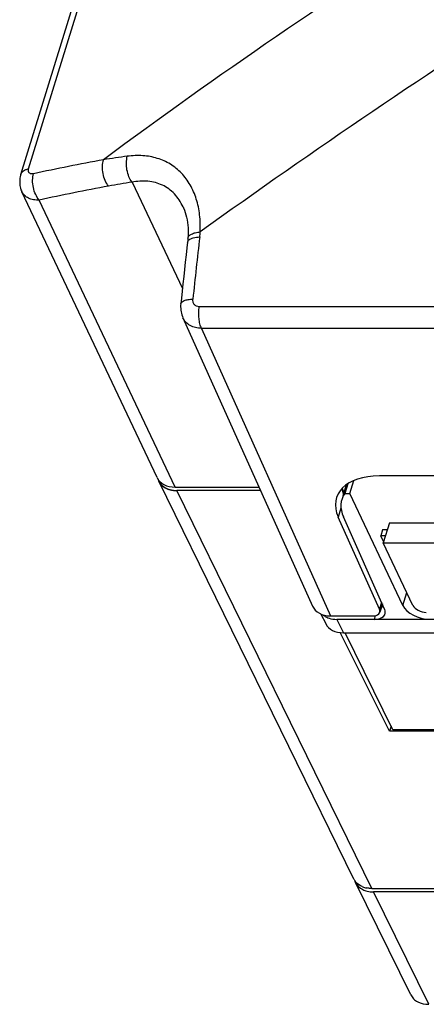
# Model space of a CAD drawing. Units: millimetres. Extents: x 0 to 11192, y 0 to 3437.
# Drawn here: x 1211 to 1248, y 456 to 546 of the extents above; entities that cross this region are included whole.
import ezdxf

# ---------------------------------------------------------------- set-up
doc = ezdxf.new("R2010")
doc.units = ezdxf.units.MM
doc.layers.add('AM_0', color=7, linetype='CONTINUOUS', lineweight=25)

msp = doc.modelspace()

# ---------------------------------------------------------------- linework, layer by layer
at = {"layer": 'AM_0'}
for p, q in [((1211.457, 532.714), (1251.805, 663.282)), ((1210.741, 532.185), (1251.09, 662.753)), ((1220.895, 531.49), (1225.492, 521.784)), ((1210.836, 530.616), (1210.836, 530.617)), ((1223.18, 504.546), (1210.836, 530.617)), ((1224.827, 503.673), (1212.425, 529.864)), ((1225.555, 529.228), (1225.555, 529.229)), ((1388.137, 520.127), (1227.029, 520.127)), ((1225.542, 519.131), (1237.369, 492.82)), ((1227.234, 518.157), (1239.027, 491.923)), ((1388.342, 518.157), (1227.234, 518.157)), ((1241.155, 467.917), (1223.341, 504.219)), ((1240.588, 503.979), (1240.317, 503.101)), ((1240.778, 503.101), (1241.138, 504.267)), ((1339.276, 504.692), (1243.47, 504.692)), ((1224.827, 503.673), (1232.49, 503.673)), ((1242.794, 467.06), (1224.98, 503.362)), ((1232.63, 503.362), (1224.98, 503.362)), ((1240.078, 503.56), (1240.142, 503.426)), ((1240.455, 503.886), (1240.134, 502.846)), ((1240.317, 503.101), (1240.778, 503.101)), ((1245.616, 492.883), (1240.778, 503.101)), ((1239.969, 501.758), (1239.718, 500.947)), ((1243.483, 492.547), (1239.718, 500.947)), ((1243.956, 492.549), (1240.191, 500.948)), ((1244.388, 500.408), (1243.83, 498.6)), ((1244.388, 500.408), (1254.026, 500.408)), ((1243.772, 499.787), (1243.603, 499.238)), ((1244.196, 499.787), (1243.772, 499.787)), ((1243.863, 498.708), (1243.603, 499.238)), ((1244.027, 499.238), (1243.603, 499.238)), ((1246.537, 492.883), (1243.83, 498.6)), ((1243.83, 498.6), (1253.961, 498.6)), ((1245.616, 492.883), (1245.98, 494.06)), ((1243.674, 493.166), (1243.483, 492.547)), ((1243.745, 493.018), (1243.51, 492.257)), ((1238.143, 492.093), (1238.573, 491.217)), ((1239.027, 491.923), (1242.857, 491.923)), ((1239.597, 491.612), (1240.2, 490.384)), ((1300.675, 491.612), (1239.597, 491.612)), ((1243.018, 491.612), (1243.123, 491.954)), ((1244.405, 481.419), (1239.88, 490.404)), ((1240.2, 490.384), (1301.278, 490.384)), ((1244.703, 481.544), (1240.365, 490.384)), ((1244.544, 481.869), (1244.405, 481.419)), ((1256.775, 481.544), (1244.703, 481.544)), ((1310.729, 481.419), (1244.405, 481.419)), ((1246.341, 457.35), (1241.308, 467.606)), ((1242.794, 467.06), (1251.729, 467.06)), ((1251.881, 466.749), (1242.947, 466.749)), ((1247.98, 456.493), (1242.947, 466.749))]:
    msp.add_line(p, q, dxfattribs=at)
for points in [[(1210.741, 532.185), (1210.725, 532.128), (1210.691, 531.994), (1210.665, 531.859), (1210.648, 531.724), (1210.639, 531.588), (1210.638, 531.454), (1210.646, 531.32), (1210.662, 531.188), (1210.686, 531.058), (1210.718, 530.931), (1210.757, 530.808), (1210.804, 530.688), (1210.836, 530.616)], [(1225.555, 529.228), (1225.595, 529.138), (1225.675, 528.938), (1225.748, 528.73), (1225.813, 528.512), (1225.869, 528.287), (1225.916, 528.054), (1225.955, 527.815), (1225.984, 527.569), (1226.004, 527.317), (1226.015, 527.059), (1226.016, 526.797), (1226.008, 526.532), (1226, 526.395)], [(1226, 526.395), (1225.999, 526.379), (1225.994, 526.309), (1225.988, 526.239), (1225.982, 526.169), (1225.975, 526.098), (1225.966, 526.024)], [(1225.966, 526.024), (1225.906, 525.506), (1225.831, 524.851), (1225.757, 524.195), (1225.683, 523.539), (1225.611, 522.881), (1225.539, 522.223), (1225.468, 521.563), (1225.398, 520.903), (1225.344, 520.392)], [(1225.344, 520.392), (1225.334, 520.265), (1225.33, 520.116), (1225.335, 519.967), (1225.349, 519.82), (1225.372, 519.674), (1225.403, 519.531), (1225.443, 519.39), (1225.491, 519.253), (1225.542, 519.131)]]:
    msp.add_lwpolyline(points, dxfattribs=at)
for centre, radius, start, end in [((1537.087, 102.39), 536.212, 122.33434, 126.48027), ((1655.415, -70.26), 734.921, 122.6513, 125.646412), ((1229.976, 461.717), 72.765, 97.51056, 99.24571), ((1260.388, 306.104), 231.297, 100.48815, 102.09937), ((1260.53, 305.504), 229.459, 100.48922, 102.10133), ((1231.478, 462.291), 70.003, 98.6948, 100.47044), ((1701.671, 471), 477.829, 173.33076, 174.01358), ((1217.774, 527.583), 9.365, 353.32138, 356.16133), ((1224.522, 504.798), 1.316, 198.71621, 200.32304), ((1224.511, 504.793), 1.304, 200.31964, 206.1643), ((1224.519, 504.799), 1.313, 206.21733, 216.87354), ((1235.909, 501.414), 4.687, 24.03142, 25.41903), ((1235.902, 501.411), 4.694, 23.06692, 24.03146), ((1236.305, 501.402), 4.712, 29.45389, 30.72517), ((1242.317, 468.488), 1.295, 206.17198, 208.62025), ((1242.327, 468.493), 1.306, 208.63045, 213.7022), ((1242.49, 468.185), 1.316, 198.41778, 200.32271), ((1242.478, 468.181), 1.304, 200.31964, 206.1643), ((1242.47, 468.177), 1.295, 206.17198, 208.62025), ((1242.666, 468.997), 1.922, 246.86112, 253.25756), ((1242.728, 469.205), 2.139, 253.26936, 259.15216), ((1242.748, 468.522), 1.743, 239.97328, 246.86271), ((1242.946, 469.358), 2.608, 266.31441, 270.0132)]:
    msp.add_arc(centre, radius, start, end, dxfattribs=at)
for centre, major_axis, ratio, start_param, end_param in [((1225.433, 505.632), (2.244, 1.102), 0.721532, 3.131373, 4.114879), ((1245.275, 500.881), (5.714, -1.831), 0.585093, 2.071776, 3.625119), ((1245.285, 500.887), (5.238, -1.678), 0.585093, 2.956532, 3.625119), ((1245.847, 502.732), (5.723, -1.801), 0.578827, 3.423149, 3.558283), ((1239.632, 493.882), (2.245, 1.102), 0.721302, 3.117209, 4.114769), ((1242.557, 492.558), (0.952, -0.305), 0.585093, 5.213369, 6.766712), ((1242.567, 492.565), (1.429, -0.458), 0.585093, -1.069817, 0.483526), ((1242.918, 493.703), (1.418, -0.489), 0.609948, 5.455969, 5.618718), ((1247.458, 492.883), (1.905, -0.61), 0.585093, -2.640613, -1.069817), ((1247.458, 492.883), (0.952, -0.305), 0.585093, -2.640613, -1.069817), ((1240.832, 492.288), (2.273, 1.041), 0.701243, -3.122731, -2.149315)]:
    msp.add_ellipse(centre, major_axis=major_axis, ratio=ratio, start_param=start_param, end_param=end_param, dxfattribs=at)
for points, knots in [([(1220.895, 531.49), (1220.779, 531.641), (1220.584, 532.005), (1220.414, 532.61), (1220.36, 533.245), (1220.412, 533.665), (1220.465, 533.858)], [0, 0, 0, 0, 0.231649, 0.492799, 0.757819, 1, 1, 1, 1]), ([(1227.118, 526.956), (1227.143, 527.474), (1227.122, 528.246), (1226.96, 529.246), (1226.718, 530.177), (1226.259, 531.248), (1225.452, 532.342), (1224.421, 533.179), (1223.206, 533.722), (1221.86, 533.959), (1220.933, 533.92), (1220.465, 533.858)], [0, 0, 0, 0, 0.139614, 0.206934, 0.272491, 0.398294, 0.518326, 0.635081, 0.752028, 0.872738, 1, 1, 1, 1]), ([(1210.741, 532.185), (1210.761, 532.249), (1210.827, 532.375), (1210.988, 532.529), (1211.204, 532.646), (1211.368, 532.695), (1211.457, 532.714)], [0, 0, 0, 0, 0.216489, 0.44908, 0.708806, 1, 1, 1, 1]), ([(1211.906, 532.263), (1211.834, 532.247), (1211.723, 532.239), (1211.591, 532.279), (1211.514, 532.331), (1211.459, 532.406), (1211.431, 532.498), (1211.429, 532.604), (1211.445, 532.677), (1211.457, 532.714)], [0, 0, 0, 0, 0.275177, 0.393941, 0.504341, 0.613226, 0.7285, 0.856413, 1, 1, 1, 1]), ([(1218.756, 531.129), (1218.63, 531.281), (1218.417, 531.651), (1218.229, 532.27), (1218.17, 532.917), (1218.226, 533.344), (1218.285, 533.537)], [0, 0, 0, 0, 0.234988, 0.497508, 0.761376, 1, 1, 1, 1]), ([(1212.425, 529.864), (1212.293, 530.015), (1212.068, 530.38), (1211.864, 530.998), (1211.794, 531.644), (1211.848, 532.071), (1211.906, 532.263)], [0, 0, 0, 0, 0.236991, 0.499618, 0.762453, 1, 1, 1, 1]), ([(1225.555, 529.229), (1225.453, 529.451), (1225.22, 529.873), (1224.779, 530.431), (1224.259, 530.89), (1223.67, 531.24), (1223.026, 531.474), (1222.096, 531.635), (1221.37, 531.582), (1220.895, 531.49)], [0, 0, 0, 0, 0.130365, 0.255974, 0.378049, 0.498357, 0.61896, 0.741864, 1, 1, 1, 1]), ([(1212.425, 529.864), (1212.25, 529.854), (1211.912, 529.867), (1211.445, 530.003), (1211.067, 530.253), (1210.896, 530.491), (1210.836, 530.616)], [0, 0, 0, 0, 0.282929, 0.540104, 0.775499, 1, 1, 1, 1]), ([(1226, 526.395), (1226.002, 526.429), (1226.022, 526.5), (1226.089, 526.596), (1226.19, 526.684), (1226.382, 526.795), (1226.695, 526.899), (1226.968, 526.941), (1227.118, 526.956)], [0, 0, 0, 0, 0.077022, 0.162354, 0.261661, 0.377645, 0.659964, 1, 1, 1, 1]), ([(1226.098, 526.233), (1226.148, 526.274), (1226.276, 526.345), (1226.6, 526.452), (1226.878, 526.485), (1227.075, 526.494)], [0, 0, 0, 0, 0.189209, 0.42172, 1, 1, 1, 1]), ([(1225.966, 526.024), (1225.971, 526.062), (1226.002, 526.144), (1226.063, 526.205), (1226.098, 526.233)], [0, 0, 0, 0, 0.461813, 1, 1, 1, 1]), ([(1225.344, 520.392), (1225.359, 520.537), (1225.584, 520.671), (1225.829, 520.749), (1226.017, 520.791), (1226.225, 520.82), (1226.372, 520.83), (1226.448, 520.834)], [0, 0, 0, 0, 0.353639, 0.490118, 0.644791, 0.815741, 1, 1, 1, 1]), ([(1227.029, 520.127), (1226.943, 520.127), (1226.769, 520.163), (1226.563, 520.329), (1226.449, 520.568), (1226.438, 520.745), (1226.448, 520.834)], [0, 0, 0, 0, 0.25194, 0.495173, 0.741781, 1, 1, 1, 1]), ([(1227.234, 518.157), (1227.173, 518.286), (1227.077, 518.584), (1226.997, 519.068), (1226.976, 519.594), (1227.004, 519.951), (1227.029, 520.127)], [0, 0, 0, 0, 0.213922, 0.464991, 0.734251, 1, 1, 1, 1]), ([(1227.234, 518.157), (1227.048, 518.159), (1226.686, 518.201), (1226.19, 518.395), (1225.791, 518.708), (1225.608, 518.984), (1225.542, 519.13)], [0, 0, 0, 0, 0.27152, 0.525925, 0.766332, 1, 1, 1, 1]), ([(1223.273, 504.385), (1223.274, 504.382), (1223.276, 504.377), (1223.278, 504.372), (1223.279, 504.369), (1223.279, 504.367), (1223.28, 504.364), (1223.281, 504.363), (1223.281, 504.362), (1223.281, 504.361), (1223.281, 504.361), (1223.282, 504.36), (1223.282, 504.36), (1223.282, 504.358), (1223.283, 504.357), (1223.284, 504.354), (1223.285, 504.351), (1223.287, 504.346), (1223.289, 504.34), (1223.291, 504.335), (1223.293, 504.329), (1223.295, 504.324), (1223.297, 504.318), (1223.299, 504.314), (1223.301, 504.31), (1223.301, 504.308), (1223.302, 504.306), (1223.303, 504.304), (1223.303, 504.303), (1223.304, 504.302), (1223.304, 504.302), (1223.304, 504.301), (1223.304, 504.3), (1223.305, 504.3), (1223.305, 504.298), (1223.306, 504.297), (1223.307, 504.295), (1223.308, 504.292), (1223.309, 504.289), (1223.31, 504.286), (1223.311, 504.284), (1223.312, 504.282), (1223.313, 504.28), (1223.313, 504.279), (1223.313, 504.279), (1223.313, 504.279), (1223.314, 504.278), (1223.314, 504.277), (1223.315, 504.276), (1223.315, 504.274), (1223.316, 504.272), (1223.318, 504.269), (1223.32, 504.264), (1223.322, 504.259), (1223.324, 504.254), (1223.326, 504.251), (1223.328, 504.247), (1223.331, 504.241), (1223.335, 504.231), (1223.338, 504.224), (1223.34, 504.22)], [0, 0, 0, 0, 0.0625, 0.09375, 0.109375, 0.125, 0.140625, 0.15625, 0.160156, 0.164062, 0.166016, 0.167969, 0.171875, 0.179688, 0.1875, 0.203125, 0.21875, 0.25, 0.28125, 0.3125, 0.34375, 0.375, 0.40625, 0.4375, 0.453125, 0.46875, 0.476562, 0.484375, 0.492188, 0.496094, 0.5, 0.503906, 0.507812, 0.515625, 0.523438, 0.53125, 0.546875, 0.5625, 0.59375, 0.609375, 0.625, 0.640625, 0.65625, 0.660156, 0.664062, 0.666016, 0.667969, 0.671875, 0.679688, 0.6875, 0.703125, 0.71875, 0.75, 0.78125, 0.8125, 0.828125, 0.84375, 0.875, 0.9375, 1, 1, 1, 1]), ([(1223.34, 504.22), (1223.343, 504.215), (1223.349, 504.204), (1223.355, 504.191), (1223.36, 504.183), (1223.361, 504.179), (1223.363, 504.176), (1223.364, 504.174), (1223.367, 504.169), (1223.371, 504.162), (1223.376, 504.154), (1223.38, 504.145), (1223.384, 504.139), (1223.387, 504.134), (1223.388, 504.131), (1223.39, 504.128), (1223.392, 504.125), (1223.397, 504.117), (1223.403, 504.108), (1223.409, 504.098), (1223.412, 504.093), (1223.413, 504.091), (1223.414, 504.089), (1223.416, 504.087), (1223.418, 504.084), (1223.421, 504.08), (1223.425, 504.073), (1223.429, 504.066), (1223.433, 504.061), (1223.436, 504.057), (1223.438, 504.053), (1223.44, 504.05), (1223.441, 504.048), (1223.442, 504.048), (1223.442, 504.047), (1223.443, 504.046), (1223.444, 504.045), (1223.445, 504.043), (1223.447, 504.04), (1223.45, 504.037), (1223.454, 504.031), (1223.459, 504.024), (1223.465, 504.016), (1223.469, 504.011), (1223.472, 504.007), (1223.474, 504.004), (1223.475, 504.002), (1223.476, 504.001), (1223.477, 504), (1223.479, 503.997), (1223.481, 503.994), (1223.486, 503.989), (1223.491, 503.982), (1223.499, 503.972), (1223.505, 503.964), (1223.509, 503.959)], [0, 0, 0, 0, 0.0625, 0.125, 0.140625, 0.15625, 0.164062, 0.171875, 0.1875, 0.21875, 0.25, 0.28125, 0.3125, 0.328125, 0.335938, 0.34375, 0.359375, 0.375, 0.4375, 0.46875, 0.484375, 0.492188, 0.5, 0.507812, 0.515625, 0.53125, 0.5625, 0.59375, 0.609375, 0.625, 0.640625, 0.65625, 0.660156, 0.664062, 0.666016, 0.667969, 0.671875, 0.679688, 0.6875, 0.703125, 0.71875, 0.75, 0.78125, 0.796875, 0.8125, 0.820312, 0.828125, 0.832031, 0.835938, 0.84375, 0.859375, 0.875, 0.90625, 0.9375, 1, 1, 1, 1]), ([(1223.469, 504.011), (1223.626, 503.8), (1224.107, 503.453), (1224.68, 503.362), (1224.98, 503.362)], [0, 0, 0, 0, 0.466846, 1, 1, 1, 1]), ([(1223.509, 503.959), (1223.515, 503.952), (1223.528, 503.939), (1223.547, 503.918), (1223.562, 503.902), (1223.575, 503.888), (1223.584, 503.878), (1223.592, 503.869), (1223.598, 503.863), (1223.602, 503.858), (1223.605, 503.855), (1223.607, 503.853), (1223.609, 503.851), (1223.61, 503.85), (1223.611, 503.85), (1223.612, 503.849), (1223.614, 503.847), (1223.616, 503.845), (1223.62, 503.842), (1223.624, 503.838), (1223.63, 503.833), (1223.637, 503.826), (1223.65, 503.815), (1223.668, 503.799), (1223.687, 503.783), (1223.7, 503.772), (1223.707, 503.765), (1223.713, 503.76), (1223.717, 503.756), (1223.721, 503.753), (1223.723, 503.751), (1223.725, 503.75), (1223.726, 503.749), (1223.727, 503.748), (1223.728, 503.747), (1223.73, 503.746), (1223.733, 503.744), (1223.737, 503.741), (1223.742, 503.737), (1223.75, 503.732), (1223.76, 503.724), (1223.773, 503.716), (1223.785, 503.707), (1223.797, 503.699), (1223.809, 503.69), (1223.822, 503.681), (1223.832, 503.674), (1223.84, 503.668), (1223.845, 503.665), (1223.849, 503.662), (1223.852, 503.66), (1223.855, 503.658), (1223.857, 503.657), (1223.858, 503.656), (1223.859, 503.655), (1223.859, 503.655), (1223.861, 503.654), (1223.863, 503.653), (1223.865, 503.652), (1223.869, 503.65), (1223.873, 503.647), (1223.879, 503.644), (1223.888, 503.639), (1223.899, 503.633), (1223.912, 503.625), (1223.926, 503.618), (1223.939, 503.61), (1223.953, 503.603), (1223.966, 503.595), (1223.977, 503.589), (1223.986, 503.584), (1223.992, 503.581), (1223.996, 503.578), (1223.999, 503.577), (1224.001, 503.575), (1224.002, 503.575), (1224.003, 503.574), (1224.005, 503.574), (1224.007, 503.573), (1224.01, 503.571), (1224.015, 503.569), (1224.021, 503.567), (1224.028, 503.563), (1224.038, 503.559), (1224.055, 503.552), (1224.079, 503.541), (1224.103, 503.53), (1224.12, 503.523), (1224.13, 503.519), (1224.137, 503.515), (1224.143, 503.513), (1224.148, 503.511), (1224.151, 503.509), (1224.153, 503.508), (1224.155, 503.508), (1224.156, 503.507), (1224.157, 503.507), (1224.16, 503.506), (1224.163, 503.505), (1224.168, 503.503), (1224.175, 503.501), (1224.185, 503.497), (1224.198, 503.493), (1224.214, 503.487), (1224.235, 503.48), (1224.262, 503.471), (1224.293, 503.461), (1224.314, 503.454), (1224.325, 503.45)], [0, 0, 0, 0, 0.03125, 0.0625, 0.09375, 0.109375, 0.125, 0.140625, 0.148438, 0.15625, 0.160156, 0.164062, 0.166016, 0.166992, 0.167969, 0.169922, 0.171875, 0.175781, 0.179688, 0.1875, 0.195312, 0.203125, 0.21875, 0.25, 0.28125, 0.296875, 0.304688, 0.3125, 0.320312, 0.324219, 0.328125, 0.330078, 0.332031, 0.333008, 0.333984, 0.335938, 0.339844, 0.34375, 0.351562, 0.359375, 0.375, 0.390625, 0.40625, 0.421875, 0.4375, 0.453125, 0.46875, 0.476562, 0.484375, 0.488281, 0.492188, 0.496094, 0.498047, 0.499023, 0.5, 0.500977, 0.501953, 0.503906, 0.507812, 0.511719, 0.515625, 0.523438, 0.53125, 0.546875, 0.5625, 0.578125, 0.59375, 0.609375, 0.625, 0.640625, 0.648438, 0.65625, 0.660156, 0.664062, 0.666016, 0.666992, 0.667969, 0.669922, 0.671875, 0.675781, 0.679688, 0.6875, 0.695312, 0.703125, 0.71875, 0.75, 0.78125, 0.796875, 0.804688, 0.8125, 0.820312, 0.824219, 0.828125, 0.830078, 0.832031, 0.833008, 0.833984, 0.835938, 0.839844, 0.84375, 0.851562, 0.859375, 0.875, 0.890625, 0.90625, 0.9375, 0.96875, 1, 1, 1, 1]), ([(1224.325, 503.45), (1224.337, 503.447), (1224.356, 503.442), (1224.381, 503.435), (1224.397, 503.431), (1224.409, 503.428), (1224.417, 503.426), (1224.423, 503.425), (1224.426, 503.424), (1224.429, 503.423), (1224.433, 503.422), (1224.44, 503.421), (1224.448, 503.419), (1224.46, 503.417), (1224.477, 503.413), (1224.493, 503.41), (1224.506, 503.407), (1224.514, 503.406), (1224.52, 503.404), (1224.524, 503.403), (1224.527, 503.403), (1224.528, 503.402), (1224.53, 503.402), (1224.532, 503.402), (1224.536, 503.401), (1224.54, 503.4), (1224.547, 503.399), (1224.556, 503.398), (1224.567, 503.396), (1224.581, 503.394), (1224.595, 503.392), (1224.609, 503.39), (1224.618, 503.388), (1224.625, 503.387), (1224.631, 503.386), (1224.635, 503.385), (1224.638, 503.385), (1224.64, 503.385), (1224.641, 503.384), (1224.642, 503.384), (1224.644, 503.384), (1224.647, 503.384), (1224.651, 503.383), (1224.656, 503.383), (1224.663, 503.382), (1224.671, 503.381), (1224.685, 503.38), (1224.698, 503.378), (1224.712, 503.377), (1224.722, 503.375), (1224.732, 503.374), (1224.741, 503.373), (1224.747, 503.373), (1224.75, 503.372), (1224.753, 503.372), (1224.758, 503.372), (1224.765, 503.371), (1224.773, 503.371), (1224.787, 503.37), (1224.804, 503.369), (1224.821, 503.368), (1224.833, 503.367), (1224.84, 503.366), (1224.845, 503.366), (1224.85, 503.366), (1224.854, 503.365), (1224.857, 503.365), (1224.858, 503.365), (1224.859, 503.365), (1224.861, 503.365), (1224.864, 503.365), (1224.867, 503.365), (1224.872, 503.365), (1224.88, 503.365), (1224.889, 503.364), (1224.901, 503.364), (1224.916, 503.364), (1224.942, 503.363), (1224.965, 503.363), (1224.98, 503.362)], [0, 0, 0, 0, 0.0625, 0.09375, 0.125, 0.140625, 0.15625, 0.164062, 0.167969, 0.171875, 0.179688, 0.1875, 0.203125, 0.21875, 0.25, 0.28125, 0.296875, 0.3125, 0.320312, 0.328125, 0.332031, 0.333984, 0.335938, 0.339844, 0.34375, 0.351562, 0.359375, 0.375, 0.390625, 0.40625, 0.4375, 0.453125, 0.46875, 0.476562, 0.484375, 0.492188, 0.496094, 0.498047, 0.5, 0.501953, 0.503906, 0.507812, 0.515625, 0.523438, 0.53125, 0.546875, 0.5625, 0.59375, 0.609375, 0.625, 0.640625, 0.65625, 0.664062, 0.667969, 0.671875, 0.679688, 0.6875, 0.703125, 0.71875, 0.75, 0.78125, 0.796875, 0.804688, 0.8125, 0.820312, 0.828125, 0.830078, 0.832031, 0.833984, 0.835938, 0.839844, 0.84375, 0.851562, 0.859375, 0.875, 0.890625, 0.90625, 0.9375, 1, 1, 1, 1]), ([(1238.302, 492.032), (1238.329, 492.009), (1238.443, 491.92), (1238.57, 491.847), (1238.669, 491.801)], [0, 0, 0, 0, 0.244244, 1, 1, 1, 1]), ([(1238.669, 491.801), (1238.737, 491.77), (1239.034, 491.655), (1239.355, 491.612), (1239.597, 491.612)], [0, 0, 0, 0, 0.237428, 1, 1, 1, 1]), ([(1241.911, 467.229), (1241.841, 467.259), (1241.583, 467.389), (1241.359, 467.591), (1241.241, 467.769)], [0, 0, 0, 0, 0.263039, 1, 1, 1, 1]), ([(1241.334, 467.557), (1241.364, 467.501), (1241.504, 467.284), (1241.707, 467.11), (1241.876, 467.012)], [0, 0, 0, 0, 0.244417, 1, 1, 1, 1]), ([(1242.794, 467.06), (1242.754, 467.06), (1242.597, 467.064), (1242.441, 467.082), (1242.326, 467.104)], [0, 0, 0, 0, 0.255318, 1, 1, 1, 1]), ([(1242.063, 466.918), (1242.117, 466.895), (1242.348, 466.81), (1242.593, 466.767), (1242.779, 466.755)], [0, 0, 0, 0, 0.239919, 1, 1, 1, 1]), ([(1246.341, 457.349), (1246.406, 457.217), (1246.587, 456.969), (1247.12, 456.59), (1247.636, 456.493), (1247.98, 456.493)], [0, 0, 0, 0, 0.22773, 0.466782, 1, 1, 1, 1])]:
    msp.add_open_spline(points, degree=3, knots=knots, dxfattribs=at)

doc.saveas('drawing.dxf')
